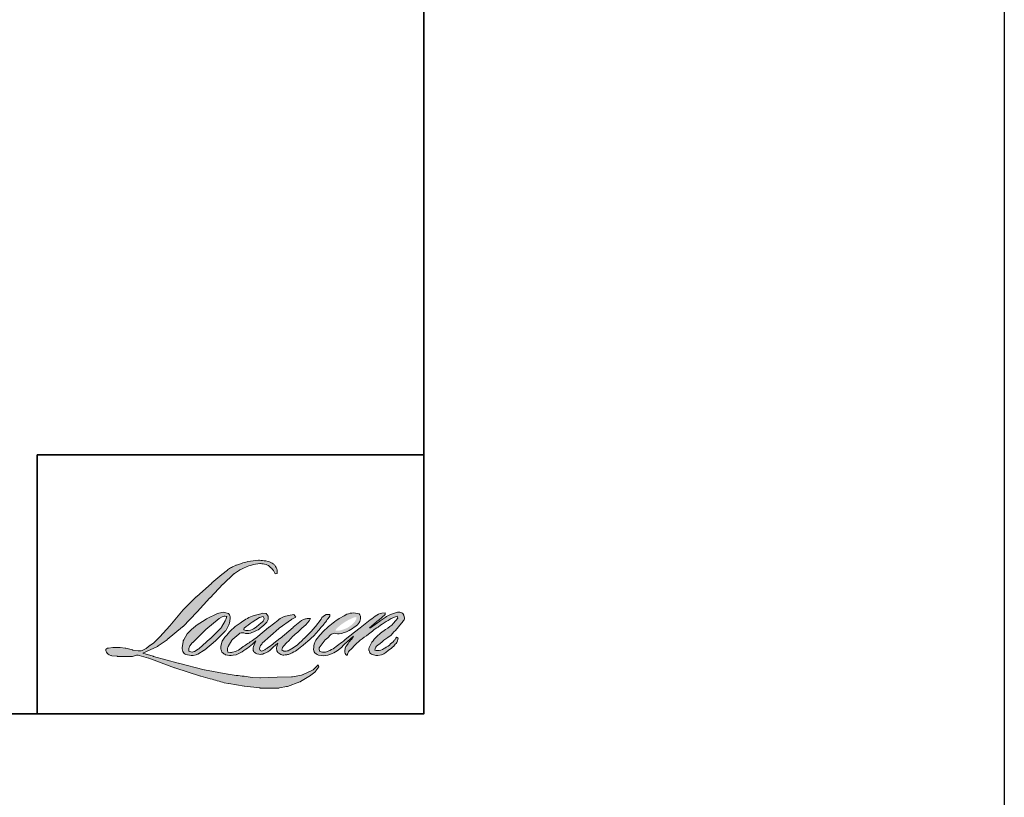
# Model space of a CAD drawing. Extents: x 3539 to 9193, y 3399 to 5942.
# Drawn here: x 8962 to 9193, y 4871 to 5054 of the extents above; entities that cross this region are included whole.
import ezdxf

# ---------------------------------------------------------------- set-up
doc = ezdxf.new("R2010")
doc.units = 0
doc.header["$LTSCALE"] = 250
doc.header["$MEASUREMENT"] = 0
for name, color, linetype, lineweight in [('1', 1, 'CONTINUOUS', 13), ('2', 2, 'CONTINUOUS', 25), ('8', 7, 'CONTINUOUS', 35)]:
    doc.layers.add(name, color=color, linetype=linetype, lineweight=lineweight)

msp = doc.modelspace()

# ---------------------------------------------------------------- hatches: boundary and pattern name
at = {"layer": '1'}
h = msp.add_hatch(color=256, dxfattribs=at)
edge = h.paths.add_edge_path()
edge.add_line((9017.64789, 4914.02739), (9016.90954, 4913.73674))
edge.add_arc((9020.6952, 4903.74126), 10.68836, 110.7435338, 128.3189355)
edge.add_line((9014.06801, 4912.12704), (9013.17304, 4911.50104))
edge.add_arc((9022.80415, 4899.24905), 15.58427, 128.1703641, 137.4904389)
edge.add_line((9011.31598, 4909.77955), (9010.86849, 4909.26534))
edge.add_arc((9013.53352, 4906.35072), 3.94935, 132.4387618, 165.788756)
edge.add_line((9009.70503, 4907.32028), (9009.5762, 4906.64965))
edge.add_arc((9010.77267, 4906.28523), 1.25073, 163.0601786, 199.6678198)
edge.add_line((9009.59491, 4905.86427), (9009.68785, 4905.60424))
edge.add_arc((9010.86561, 4906.02519), 1.25073, 199.6678198, 251.5782653)
edge.add_line((9010.47037, 4904.83855), (9010.64475, 4904.68214))
edge.add_arc((9011.78314, 4908.61816), 4.09733, 253.8689094, 279.5238835)
edge.add_line((9012.46108, 4904.5773), (9013.17083, 4904.69015))
edge.add_arc((9009.16061, 4913.86929), 10.0169, 293.5997591, 305.2415336)
edge.add_line((9014.94061, 4905.68821), (9015.40027, 4906.00157))
edge.add_arc((9006.32335, 4919.29291), 16.09503, 304.3299547, 311.3388279)
edge.add_line((9016.95429, 4907.20849), (9017.76045, 4908.0009))
edge.add_line((9017.76045, 4908.0009), (9017.19854, 4906.66739))
edge.add_arc((9018.35113, 4906.18172), 1.25073, 157.1505902, 188.7527881)
edge.add_line((9017.11496, 4905.99139), (9017.16592, 4905.68064))
edge.add_arc((9018.41948, 4906.22239), 1.36561, 203.3724849, 236.2820189)
edge.add_line((9017.66142, 4905.0865), (9017.97854, 4904.89836))
edge.add_line((9017.97854, 4904.89836), (9018.48394, 4904.81914))
edge.add_arc((9018.79833, 4907.07878), 2.2814, 262.0791646, 292.2783775)
edge.add_line((9019.66323, 4904.96768), (9020.08936, 4905.16572))
edge.add_arc((9017.33984, 4910.75086), 6.22524, 296.2106379, 316.3390975)
edge.add_line((9021.84342, 4906.45303), (9022.91817, 4907.38944))
edge.add_line((9022.91817, 4907.38944), (9022.66997, 4906.64542))
edge.add_arc((9023.85643, 4906.24963), 1.25073, 161.5517408, 190.3127161)
edge.add_line((9022.6259, 4906.02572), (9022.6555, 4905.86307))
edge.add_arc((9023.88603, 4906.08697), 1.25073, 190.3127161, 233.1512483)
edge.add_line((9023.13596, 4905.08611), (9023.35566, 4904.92146))
edge.add_arc((9024.47532, 4906.71268), 2.11237, 237.9910566, 266.773693)
edge.add_line((9024.35644, 4904.60366), (9024.65549, 4904.65346))
edge.add_arc((9023.96416, 4911.11146), 6.4949, 276.1102024, 282.8001709)
edge.add_line((9025.40312, 4904.77797), (9025.95138, 4904.97718))
edge.add_arc((9021.55271, 4914.14372), 10.16728, 295.6345938, 305.0851937)
edge.add_line((9027.3968, 4905.82385), (9028.51824, 4906.69541))
edge.add_arc((9012.76487, 4926.96844), 25.6742, 307.8493565, 313.8825132)
edge.add_line((9030.56176, 4908.46344), (9031.50876, 4909.335))
edge.add_arc((9012.42833, 4927.45195), 26.31134, 316.4837322, 319.9033936)
edge.add_line((9032.55544, 4910.50539), (9033.08734, 4911.19205))
edge.add_arc((9024.19213, 4919.98419), 12.50705, 315.3338984, 327.3034573)
edge.add_line((9034.71736, 4913.22801), (9035.15682, 4913.76611))
edge.add_line((9035.15682, 4913.76611), (9035.15682, 4914.11551))
edge.add_line((9035.15682, 4914.11551), (9034.293, 4914.11551))
edge.add_arc((9034.96411, 4912.07245), 2.15046, 108.1846443, 152.3458895)
edge.add_line((9033.05931, 4913.07055), (9033.05876, 4913.06729))
edge.add_line((9033.05876, 4913.06729), (9031.77079, 4911.35132))
edge.add_arc((9030.77048, 4912.10213), 1.25073, 319.5521301, 323.1089297, ccw=False)
edge.add_line((9031.72229, 4911.29071), (9030.76113, 4910.18166))
edge.add_arc((12233.81295, 1702.54515), 4533.04235, 134.9590241, 134.99687402)
edge.add_line((9028.64285, 4908.06501), (9027.84537, 4907.31795))
edge.add_arc((9015.76028, 4922.3702), 19.30336, 303.8926064, 308.7601764, ccw=False)
edge.add_line((9026.52456, 4906.34678), (9025.55795, 4905.75087))
edge.add_arc((9024.94287, 4906.83991), 1.25073, 279.4551565, 299.4569788, ccw=False)
edge.add_line((9025.14834, 4905.60617), (9024.86738, 4905.55938))
edge.add_arc((9024.66191, 4906.79312), 1.25073, 231.3616402, 279.4551565, ccw=False)
edge.add_line((9023.88095, 4905.81617), (9024.04584, 4906.43301))
edge.add_line((9024.04584, 4906.43301), (9024.22412, 4906.73841))
edge.add_arc((9019.96129, 4911.69218), 6.53541, 310.7126677, 319.2431646)
edge.add_line((9024.91178, 4907.42554), (9025.54851, 4908.08722))
edge.add_arc((9041.1783, 4893.74066), 21.2159, 128.6864514, 137.4512054, ccw=False)
edge.add_line((9027.91713, 4910.30132), (9028.55386, 4910.93756))
edge.add_arc((9023.94879, 4917.30237), 7.85604, 305.8864977, 323.829017)
edge.add_line((9030.29065, 4912.66575), (9030.61103, 4913.242))
edge.add_line((9030.61103, 4913.242), (9030.16288, 4913.242))
edge.add_arc((9030.25492, 4910.57947), 2.66412, 91.9798855, 108.8462449)
edge.add_line((9029.39433, 4913.10076), (9028.9416, 4912.96021))
edge.add_arc((9032.83056, 4905.46789), 8.4415, 117.4320157, 131.1083323)
edge.add_line((9027.2804, 4911.82829), (9026.5189, 4911.15879))
edge.add_arc((9027.29986, 4910.18184), 1.25073, 128.638279, 130.579503)
edge.add_line((9026.48625, 4911.13177), (9023.45878, 4908.53879))
edge.add_arc((9022.64517, 4909.48873), 1.25073, 308.638279, 310.579503, ccw=False)
edge.add_line((9023.42613, 4908.51178), (9022.02179, 4907.41355))
edge.add_arc((8972.51527, 4970.04935), 79.8382, 307.3140579, 308.3223848, ccw=False)
edge.add_line((9020.91188, 4906.55205), (9020.5353, 4906.30449))
edge.add_arc((9029.92645, 4890.22686), 18.61945, 120.2897391, 122.7946382)
edge.add_line((9019.84161, 4905.87869), (9019.47494, 4905.68064))
edge.add_arc((9019.11323, 4906.30107), 0.71817, 239.7576807, 300.2423193, ccw=False)
edge.add_line((9018.75151, 4905.68064), (9018.62093, 4906.10217))
edge.add_line((9018.62093, 4906.10217), (9018.74828, 4906.68751))
edge.add_arc((9023.69176, 4903.5131), 5.87494, 138.7107403, 147.2938136, ccw=False)
edge.add_line((9019.2774, 4907.38974), (9023.12901, 4910.83748))
edge.add_arc((9023.9632, 4909.90557), 1.25073, 125.5168177, 131.8331215, ccw=False)
edge.add_line((9023.2366, 4910.92359), (9026.16024, 4913.0103))
edge.add_arc((9026.88684, 4911.99228), 1.25073, 116.5473942, 125.5168177, ccw=False)
edge.add_line((9026.32784, 4913.11114), (9027.11428, 4913.50405))
edge.add_line((9027.11428, 4913.50405), (9026.67718, 4914.11551))
edge.add_line((9026.67718, 4914.11551), (9025.42116, 4913.94059))
edge.add_arc((9026.27976, 4908.79062), 5.22105, 99.4651799, 130.344659)
edge.add_line((9022.89973, 4912.76992), (9020.87225, 4911.18076))
edge.add_arc((9021.57211, 4910.14416), 1.25073, 124.0254795, 129.7838645)
edge.add_line((9020.77178, 4911.10531), (9018.22503, 4908.98466))
edge.add_arc((9017.4247, 4909.9458), 1.25073, 306.5077489, 309.7838645, ccw=False)
edge.add_line((9018.1688, 4908.94049), (9017.01077, 4908.0667))
edge.add_arc((9037.72921, 4873.88657), 39.96918, 121.2223369, 125.0085167)
edge.add_line((9014.79897, 4906.62399), (9014.33817, 4906.28634))
edge.add_arc((9011.724, 4909.07939), 3.82558, 288.7832514, 313.1052747, ccw=False)
edge.add_line((9012.95579, 4905.45755), (9012.32063, 4905.3133))
edge.add_arc((9011.81299, 4906.45638), 1.25073, 270, 293.9461004, ccw=False)
edge.add_line((9011.81299, 4905.20565), (9011.20478, 4905.30407))
edge.add_line((9011.20478, 4905.30407), (9011.10576, 4905.79484))
edge.add_arc((9012.33945, 4906.00062), 1.25073, 148.6516844, 189.4694662, ccw=False)
edge.add_line((9011.2713, 4906.6513), (9012.15196, 4908.09698))
edge.add_arc((9013.22011, 4907.4463), 1.25073, 130.9872746, 148.6516844, ccw=False)
edge.add_line((9012.39976, 4908.39042), (9013.74718, 4909.56119))
edge.add_arc((9014.56753, 4908.61707), 1.25073, 73.6224039, 130.9872746, ccw=False)
edge.add_line((9014.92019, 4909.81705), (9015.31472, 4909.7011))
edge.add_arc((9015.74559, 4912.47022), 2.80244, 261.1557017, 293.0405422)
edge.add_line((9016.84242, 4909.89134), (9017.28991, 4910.07019))
edge.add_arc((9013.82763, 4917.88507), 8.5475, 293.8951005, 303.8407504)
edge.add_line((9018.58761, 4910.78562), (9019.35497, 4911.40272))
edge.add_arc((9018.71184, 4912.47543), 1.25073, 300.9443034, 317.2685917)
edge.add_line((9019.63056, 4911.62673), (9020.33262, 4912.38671))
edge.add_arc((9019.4139, 4913.23541), 1.25073, 317.2685917, 346.99569)
edge.add_line((9020.63255, 4912.95396), (9020.66402, 4913.09023))
edge.add_arc((9019.46252, 4913.37212), 1.23413, 346.7961712, 413.387271)
edge.add_line((9020.19856, 4914.36274), (9019.43783, 4914.42981))
edge.add_line((9019.43783, 4914.42981), (9018.92323, 4914.31803))
edge.add_line((9018.92323, 4914.31803), (9017.64789, 4914.02739))
edge = h.paths.add_edge_path()
edge.add_line((9022.30624, 4923.72419), (9022.73616, 4923.78013))
edge.add_line((9022.73616, 4923.78013), (9022.74333, 4924.51611))
edge.add_arc((9020.27567, 4924.12936), 2.49779, 8.9075061, 24.4317092)
edge.add_line((9022.54979, 4925.16246), (9022.3921, 4925.42747))
edge.add_arc((9018.27481, 4922.43643), 5.08905, 35.9968131, 43.3346657)
edge.add_line((9021.97636, 4925.92884), (9021.83301, 4926.03627))
edge.add_arc((9019.65499, 4922.88712), 3.82896, 55.331467, 74.2702374)
edge.add_line((9020.69302, 4926.57269), (9020.07125, 4926.71537))
edge.add_arc((9015.76918, 4890.80739), 36.16478, 83.1680626, 85.4587264)
edge.add_line((9018.6326, 4926.85863), (9018.40506, 4926.85863))
edge.add_arc((9018.54646, 4915.03328), 11.8262, 90.6850601, 102.9608398)
edge.add_line((9015.89402, 4926.55819), (9015.74775, 4926.51759))
edge.add_arc((9020.76307, 4905.11085), 21.9864, 103.1858342, 106.8998581)
edge.add_line((9014.37163, 4926.14775), (9013.19294, 4925.75516))
edge.add_arc((9013.58818, 4924.56852), 1.25073, 108.4217071, 114.758347)
edge.add_line((9013.06438, 4925.70429), (9012.4946, 4925.4363))
edge.add_arc((9016.3706, 4917.67325), 8.67689, 116.5323638, 123.2614939)
edge.add_line((9011.61166, 4924.92865), (9011.14943, 4924.62066))
edge.add_arc((9011.8663, 4923.59576), 1.25073, 124.9713296, 128.6383073)
edge.add_line((9011.08534, 4924.57271), (9009.82039, 4923.56153))
edge.add_arc((9010.60135, 4922.58457), 1.25073, 128.6383073, 130.4042997)
edge.add_line((9009.79065, 4923.53699), (9007.45294, 4921.54714))
edge.add_arc((9008.26363, 4920.59472), 1.25073, 130.4042997, 131.3566275)
edge.add_line((9007.43722, 4921.53353), (9003.80311, 4918.33452))
edge.add_arc((9004.62952, 4917.3957), 1.25073, 131.3566275, 134.9779493)
edge.add_line((9003.74546, 4918.28044), (9000.75289, 4915.29018))
edge.add_arc((9001.63695, 4914.40544), 1.25073, 134.9779493, 140.0418956)
edge.add_line((9000.67825, 4915.20869), (8997.58106, 4911.51213))
edge.add_arc((8996.62236, 4912.31538), 1.25073, 317.9908481, 320.0418956, ccw=False)
edge.add_line((8997.5517, 4911.47833), (8995.22839, 4908.89886))
edge.add_arc((8994.29905, 4909.73591), 1.25073, 314.9779415, 317.9908481, ccw=False)
edge.add_line((8995.18311, 4908.85117), (8993.97255, 4907.64154))
edge.add_arc((8993.08849, 4908.52628), 1.25073, 304.9712703, 314.9779415, ccw=False)
edge.add_line((8993.80536, 4907.50138), (8993.04394, 4906.9688))
edge.add_arc((8993.76082, 4905.9439), 1.25073, 124.9712703, 127.547294)
edge.add_line((8992.9986, 4906.93554), (8992.01451, 4906.17913))
edge.add_arc((8991.25229, 4907.17077), 1.25073, 292.6041867, 307.547294, ccw=False)
edge.add_line((8991.73303, 4906.01612), (8991.0662, 4905.73848))
edge.add_arc((8990.58546, 4906.89314), 1.25073, 270, 292.6041867, ccw=False)
edge.add_line((8990.58546, 4905.64241), (8990.30645, 4905.64241))
edge.add_arc((8990.30645, 4906.89314), 1.25073, 262.4111372, 270, ccw=False)
edge.add_line((8990.14127, 4905.65336), (8988.98193, 4905.80782))
edge.add_arc((8989.14711, 4907.0476), 1.25073, 255.974127, 262.4111372, ccw=False)
edge.add_line((8988.84398, 4905.83415), (8987.23207, 4906.23682))
edge.add_arc((8986.92894, 4905.02338), 1.25073, 75.974127, 82.4111372)
edge.add_line((8987.09412, 4906.26316), (8985.93478, 4906.41762))
edge.add_arc((8985.7696, 4905.17784), 1.25073, 82.4111372, 90)
edge.add_line((8985.7696, 4906.42857), (8984.36196, 4906.42857))
edge.add_arc((8984.36196, 4905.17784), 1.25073, 90, 97.5888518)
edge.add_line((8984.19679, 4906.41762), (8983.22397, 4906.28801))
edge.add_arc((8983.38915, 4905.04823), 1.25073, 97.5888518, 120.9444138)
edge.add_line((8982.74601, 4906.12094), (8982.53063, 4905.99181))
edge.add_line((8982.53063, 4905.99181), (8982.58784, 4905.64882))
edge.add_arc((8983.82153, 4905.85459), 1.25073, 189.4694662, 248.9772521)
edge.add_line((8983.37285, 4904.68711), (8983.69528, 4904.56319))
edge.add_arc((8984.14396, 4905.73067), 1.25073, 248.9772521, 263.2952829)
edge.add_line((8983.99794, 4904.48849), (8985.25527, 4904.34068))
edge.add_arc((8985.4013, 4905.58286), 1.25073, 263.2952829, 270)
edge.add_line((8985.4013, 4904.33213), (8988.84635, 4904.33213))
edge.add_arc((8988.84635, 4905.58286), 1.25073, 270, 291.7861635)
edge.add_line((8989.31056, 4904.42146), (8989.52414, 4904.50683))
edge.add_line((8989.52414, 4904.50683), (8989.52415, 4904.50683))
edge.add_line((8989.52415, 4904.50683), (8989.55596, 4904.51955))
edge.add_arc((8990.02017, 4903.35815), 1.25073, 73.3129013, 111.7863764, ccw=False)
edge.add_line((8990.37931, 4904.55621), (8992.54537, 4903.9069))
edge.add_arc((8992.18623, 4902.70883), 1.25073, 69.6379539, 73.3129013, ccw=False)
edge.add_line((8992.62142, 4903.88141), (8998.67317, 4901.63535))
edge.add_arc((8999.10836, 4902.80793), 1.25073, 249.6379539, 252.5654274)
edge.add_line((8998.73362, 4901.61466), (9004.80834, 4899.70693))
edge.add_arc((9005.18308, 4900.9002), 1.25073, 252.5654274, 253.9209236)
edge.add_line((9004.83667, 4899.6984), (9007.08216, 4899.09009))
edge.add_arc((8861.72669, 4379.05015), 539.97199, 74.022131, 74.3838818, ccw=False)
edge.add_line((9010.36264, 4898.16199), (9011.349, 4897.96195))
edge.add_arc((9011.61449, 4899.18418), 1.25073, 257.7443678, 260.5448446)
edge.add_line((9011.40903, 4897.95044), (9015.02002, 4897.34907))
edge.add_arc((9015.22548, 4898.58281), 1.25073, 260.5448446, 263.372543)
edge.add_line((9015.08113, 4897.34044), (9018.73755, 4896.9156))
edge.add_arc((9018.8819, 4898.15798), 1.25073, 263.372543, 270)
edge.add_line((9018.8819, 4896.90724), (9023.06773, 4896.90724))
edge.add_arc((9023.06773, 4898.15798), 1.25073, 270, 280.2970777)
edge.add_line((9023.2913, 4896.92739), (9024.99528, 4897.23696))
edge.add_arc((9024.77171, 4898.46755), 1.25073, 280.2970777, 290.3620369)
edge.add_line((9025.2069, 4897.29497), (9028.05161, 4898.35077))
edge.add_arc((9027.61642, 4899.52335), 1.25073, 290.3620369, 301.2441606)
edge.add_line((9028.26516, 4898.45401), (9030.55216, 4899.84148))
edge.add_arc((9029.90342, 4900.91081), 1.25073, 301.2441606, 307.5472587)
edge.add_line((9030.66564, 4899.91917), (9031.59275, 4900.63178))
edge.add_arc((9030.83054, 4901.62343), 1.25073, 307.5472587, 325.2842118)
edge.add_line((9031.85862, 4900.91113), (9032.53425, 4901.88629))
edge.add_line((9032.53425, 4901.88629), (9032.35941, 4902.32304))
edge.add_line((9032.35941, 4902.32304), (9031.3788, 4901.34318))
edge.add_arc((9030.49473, 4902.22792), 1.25073, 294.999986, 314.9779401, ccw=False)
edge.add_line((9031.02332, 4901.09437), (9028.74477, 4900.03187))
edge.add_arc((9028.21619, 4901.16542), 1.25073, 280.4835585, 294.999986, ccw=False)
edge.add_line((9028.44376, 4899.93556), (9026.33745, 4899.54581))
edge.add_arc((9026.10987, 4900.77566), 1.25073, 271.4310031, 280.4835585, ccw=False)
edge.add_line((9026.14111, 4899.52532), (9022.75547, 4899.44074))
edge.add_arc((9022.7867, 4898.1904), 1.25073, 91.4310031, 92.5428459)
edge.add_line((9022.73121, 4899.4399), (9018.8907, 4899.26934))
edge.add_arc((9018.83521, 4900.51885), 1.25073, 265.1046528, 272.5428459, ccw=False)
edge.add_line((9018.72848, 4899.27267), (9016.92358, 4899.39616))
edge.add_arc((9004.34161, 4816.73924), 83.60904, 81.3449192, 83.9327696)
edge.add_line((9013.1787, 4899.87996), (9011.23774, 4900.13472))
edge.add_arc((9011.40448, 4901.37429), 1.25073, 259.223803, 262.3390409, ccw=False)
edge.add_line((9011.17062, 4900.14561), (9005.73562, 4901.18005))
edge.add_arc((9005.96947, 4902.40873), 1.25073, 255.5898674, 259.223803, ccw=False)
edge.add_line((9005.65822, 4901.19735), (8999.58384, 4902.75813))
edge.add_arc((8999.8951, 4903.96951), 1.25073, 254.9732321, 255.5898674, ccw=False)
edge.add_line((8999.57082, 4902.76155), (8993.74956, 4904.32426))
edge.add_arc((8994.07383, 4905.53223), 1.25073, 252.193969, 254.9732321, ccw=False)
edge.add_line((8993.69137, 4904.34141), (8991.27252, 4905.1183))
edge.add_line((8991.27252, 4905.1183), (8994.6542, 4906.63888))
edge.add_arc((8994.14127, 4907.7796), 1.25073, 294.2112382, 305.7329619)
edge.add_line((8994.87171, 4906.76432), (8996.91885, 4908.23712))
edge.add_arc((8996.18841, 4909.2524), 1.25073, 305.7329619, 309.7838805)
edge.add_line((8996.98874, 4908.29126), (9000.5765, 4911.27875))
edge.add_arc((8999.77616, 4912.23989), 1.25073, 309.7838805, 315.7220069)
edge.add_line((9000.67164, 4911.36671), (9003.936, 4914.7144))
edge.add_arc((9003.04053, 4915.58759), 1.25073, 315.7220069, 317.331313)
edge.add_line((9003.96017, 4914.73989), (9007.00229, 4918.04022))
edge.add_arc((9007.92193, 4917.19253), 1.25073, 136.5691217, 137.331313, ccw=False)
edge.add_line((9007.01365, 4918.05238), (9010.04082, 4921.25007))
edge.add_arc((9010.94911, 4920.39022), 1.25073, 133.0030403, 136.5691217, ccw=False)
edge.add_line((9010.09606, 4921.3049), (9012.61549, 4923.65456))
edge.add_arc((9013.46854, 4922.73988), 1.25073, 123.6697313, 133.0030403, ccw=False)
edge.add_line((9012.77513, 4923.7808), (9013.93666, 4924.55456))
edge.add_arc((9014.63007, 4923.51364), 1.25073, 116.5474195, 123.6697313, ccw=False)
edge.add_line((9014.07107, 4924.6325), (9015.05701, 4925.12093))
edge.add_arc((9020.66642, 4912.90313), 13.44396, 108.3297761, 114.6607198, ccw=False)
edge.add_line((9016.43849, 4925.66498), (9016.70666, 4925.74618))
edge.add_arc((9018.87553, 4919.05855), 7.03053, 91.3175923, 107.9684245, ccw=False)
edge.add_line((9018.71386, 4926.08722), (9018.85201, 4926.08722))
edge.add_arc((9018.73077, 4920.84348), 5.24514, 74.2759067, 88.6754571, ccw=False)
edge.add_line((9020.15223, 4925.89234), (9020.52647, 4925.73762))
edge.add_arc((9019.12145, 4923.20082), 2.8999, 43.5352061, 61.0199571, ccw=False)
edge.add_line((9021.22374, 4925.19828), (9021.49612, 4924.92611))
edge.add_arc((8982.5469, 4894.28878), 49.55489, 37.4859321, 38.1884788, ccw=False)
edge.add_line((9021.86885, 4924.44623), (9022.30624, 4923.72419))
edge = h.paths.add_edge_path(flags=17)
edge.add_line((9008.75631, 4914.37757), (9006.19402, 4913.09741))
edge.add_arc((9006.75302, 4911.97855), 1.25073, 116.5474279, 122.7151473)
edge.add_line((9006.07704, 4913.03088), (9003.75101, 4911.53672))
edge.add_arc((9004.42698, 4910.48439), 1.25073, 122.7151473, 129.7838844)
edge.add_line((9003.62664, 4911.44553), (9002.68058, 4910.65775))
edge.add_arc((9003.48091, 4909.69661), 1.25073, 129.7838844, 134.9779237)
edge.add_line((9002.59685, 4910.58135), (9001.87173, 4909.85679))
edge.add_arc((9002.75579, 4908.97204), 1.25073, 134.9779237, 149.0168005)
edge.add_line((9001.68351, 4909.6159), (9000.84152, 4908.21366))
edge.add_arc((9001.9138, 4907.5698), 1.25073, 149.0168005, 171.4627371)
edge.add_line((9000.67692, 4907.75548), (9000.47974, 4906.44192))
edge.add_arc((9001.71661, 4906.25625), 1.25073, 171.4627371, 188.7527797)
edge.add_line((9000.48045, 4906.06592), (9000.5279, 4905.75769))
edge.add_arc((9001.76407, 4905.94802), 1.25073, 188.7527797, 243.4525845)
edge.add_line((9001.20507, 4904.82916), (9001.3257, 4904.76889))
edge.add_line((9001.3257, 4904.76889), (9002.56139, 4904.55099))
edge.add_arc((9002.77858, 4905.78272), 1.25073, 259.9995629, 282.9849739)
edge.add_line((9003.05962, 4904.56397), (9003.75568, 4904.72448))
edge.add_arc((9003.47464, 4905.94323), 1.25073, 282.9849739, 300.9443034)
edge.add_line((9004.11778, 4904.87052), (9005.61373, 4905.7674))
edge.add_arc((9004.9706, 4906.84011), 1.25073, 300.9443034, 309.7838852)
edge.add_line((9005.77093, 4905.87897), (9008.27562, 4907.9646))
edge.add_arc((9007.47528, 4908.92574), 1.25073, 309.7838852, 314.9779355)
edge.add_line((9008.35934, 4908.041), (9010.55558, 4910.23555))
edge.add_arc((9009.67152, 4911.12029), 1.25073, 314.9779355, 330.9266879)
edge.add_line((9010.76466, 4910.51253), (9011.44361, 4911.7337))
edge.add_arc((9010.35047, 4912.34146), 1.25073, 330.9266879, 351.4627371)
edge.add_line((9011.58735, 4912.15579), (9011.74735, 4913.22168))
edge.add_arc((9010.51048, 4913.40736), 1.25073, 351.4627371, 392.0252222)
edge.add_line((9011.57087, 4914.07061), (9011.37887, 4914.37757))
edge.add_line((9011.37887, 4914.37757), (9010.38962, 4914.64117))
edge.add_arc((9010.06759, 4913.4326), 1.25073, 75.0795687, 104.9204313)
edge.add_line((9009.74555, 4914.64117), (9008.75631, 4914.37757))
edge = h.paths.add_edge_path(flags=16)
edge.add_line((9009.1934, 4913.242), (9006.00952, 4910.66246))
edge.add_arc((9006.79687, 4909.69065), 1.25073, 129.0139113, 134.9779868)
edge.add_line((9005.91281, 4910.5754), (9004.21052, 4908.87442))
edge.add_line((9004.21052, 4908.87442), (9004.21052, 4908.87441))
edge.add_line((9004.21052, 4908.87441), (9002.9567, 4907.62156))
edge.add_arc((9003.84076, 4906.73682), 1.25073, 134.9778998, 142.4101075)
edge.add_line((9002.84968, 4907.49977), (9002.28471, 4906.76586))
edge.add_arc((9003.27578, 4906.00291), 1.25073, 142.4101075, 180)
edge.add_line((9002.02505, 4906.00291), (9002.02505, 4905.55505))
edge.add_line((9002.02505, 4905.55505), (9002.24213, 4905.45865))
edge.add_arc((9002.74977, 4906.60173), 1.25073, 246.0538996, 299.0358567)
edge.add_line((9003.35682, 4905.50819), (9004.26145, 4906.01038))
edge.add_arc((9003.6544, 4907.10391), 1.25073, 299.0358567, 311.9652982)
edge.add_line((9004.49074, 4906.17393), (9006.98347, 4908.41567))
edge.add_arc((9006.14713, 4909.34565), 1.25073, 311.9652982, 314.9779415)
edge.add_line((9007.03119, 4908.46091), (9009.52156, 4910.94935))
edge.add_arc((9008.6375, 4911.8341), 1.25073, 314.9779415, 329.0167701)
edge.add_line((9009.70977, 4911.19023), (9010.59892, 4912.671))
edge.add_arc((9009.52664, 4913.31486), 1.25073, 329.0167701, 343.2885565)
edge.add_line((9010.72455, 4912.95521), (9010.94178, 4913.67876))
edge.add_line((9010.94178, 4913.67876), (9010.8184, 4913.71398))
edge.add_arc((9010.47504, 4912.5113), 1.25073, 74.066273, 118.2823527)
edge.add_line((9009.88242, 4913.61272), (9009.1934, 4913.242))
edge = h.paths.add_edge_path(flags=16)
edge.add_line((9018.63464, 4913.4167), (9016.91325, 4912.34124))
edge.add_arc((9024.11686, 4900.72258), 13.6706, 121.7990491, 131.7166712)
edge.add_line((9015.01979, 4910.92693), (9014.94481, 4910.7677))
edge.add_line((9014.94481, 4910.7677), (9014.92791, 4910.5901))
edge.add_arc((9015.83721, 4912.35341), 1.98395, 242.7209357, 274.0086422)
edge.add_line((9015.9759, 4910.37431), (9016.51956, 4910.48671))
edge.add_arc((9014.76169, 4915.2605), 5.08716, 290.2154303, 308.0545678)
edge.add_line((9017.89747, 4911.25475), (9019.0223, 4912.19138))
edge.add_arc((9018.20904, 4913.55086), 1.58416, 300.8884363, 347.4147485)
edge.add_line((9019.75514, 4913.20568), (9019.4439, 4913.69292))
edge.add_line((9019.4439, 4913.69292), (9018.63464, 4913.4167))
edge = h.paths.add_edge_path(flags=16)
edge.add_line((9040.66421, 4913.4167), (9039.57059, 4912.90393))
edge.add_arc((9044.9364, 4902.3989), 11.79608, 117.0572982, 135.0413726)
edge.add_line((9036.58929, 4910.73396), (9036.46977, 4910.38032))
edge.add_line((9036.46977, 4910.38032), (9036.82054, 4910.33826))
edge.add_arc((9036.74869, 4914.42076), 4.08314, 271.0082815, 287.2137127)
edge.add_line((9037.95704, 4910.52052), (9038.61649, 4910.75886))
edge.add_arc((9037.08195, 4915.12559), 4.62852, 289.3623289, 309.847243)
edge.add_line((9040.04763, 4911.57202), (9040.58081, 4912.03468))
edge.add_arc((9038.50125, 4914.29519), 3.07156, 312.6125418, 338.1426402)
edge.add_line((9041.352, 4913.15166), (9041.30752, 4913.5612))
edge.add_line((9041.30752, 4913.5612), (9040.66421, 4913.4167))
edge = h.paths.add_edge_path()
edge.add_line((9038.49947, 4913.86424), (9037.35336, 4913.22801))
edge.add_arc((9051.47129, 4891.89927), 25.57794, 123.5013895, 131.6421404)
edge.add_line((9034.47536, 4911.01391), (9033.76223, 4910.42857))
edge.add_arc((9013.06054, 4927.04602), 26.54618, 316.8819455, 321.2456491, ccw=False)
edge.add_line((9032.43784, 4908.90161), (9031.87466, 4908.17034))
edge.add_arc((9032.87497, 4907.41953), 1.25073, 143.1089297, 162.3371232)
edge.add_line((9031.6832, 4907.79903), (9031.41908, 4907.17104))
edge.add_arc((9038.58085, 4906.04396), 7.24991, 171.0563776, 183.2239334)
edge.add_line((9031.34241, 4905.63623), (9031.45333, 4905.39872))
edge.add_arc((9032.74999, 4906.1046), 1.47634, 208.5634003, 259.8091131)
edge.add_line((9032.48878, 4904.65155), (9033.15097, 4904.5243))
edge.add_arc((9033.74967, 4908.07432), 3.60014, 260.4273409, 292.9045332)
edge.add_line((9035.15084, 4904.75803), (9035.70156, 4905.00261))
edge.add_arc((9031.29848, 4914.3845), 10.36374, 295.141454, 304.6476951)
edge.add_line((9037.19056, 4905.85863), (9037.84328, 4906.42932))
edge.add_arc((9041.70239, 4903.11998), 5.08375, 128.8073661, 139.3856488, ccw=False)
edge.add_line((9038.51639, 4907.08153), (9040.66421, 4909.04912))
edge.add_line((9040.66421, 4909.04912), (9040.177, 4908.31469))
edge.add_arc((9043.52339, 4905.03885), 4.6829, 135.610304, 150.1134773)
edge.add_line((9039.46326, 4907.37226), (9039.05149, 4906.82618))
edge.add_arc((9039.93556, 4905.94144), 1.25073, 134.9779658, 173.6549707)
edge.add_line((9038.69248, 4906.07967), (9038.6473, 4905.67331))
edge.add_arc((9039.89037, 4905.53508), 1.25073, 173.6549707, 234.4831002)
edge.add_line((9039.16377, 4904.51706), (9039.17809, 4904.50683))
edge.add_line((9039.17809, 4904.50683), (9039.34964, 4905.07823))
edge.add_arc((9040.54755, 4904.71858), 1.25073, 134.9779382, 163.2885766, ccw=False)
edge.add_line((9039.66348, 4905.60332), (9040.14377, 4906.04477))
edge.add_line((9040.14377, 4906.04477), (9041.07863, 4907.04563))
edge.add_line((9041.07863, 4907.04563), (9042.21628, 4908.1364))
edge.add_arc((8985.82167, 4992.1589), 101.19354, 303.8689005, 305.2444955)
edge.add_line((9044.2171, 4909.51444), (9045.15196, 4910.28177))
edge.add_arc((9051.39885, 4902.77252), 9.76793, 120.1857906, 129.7568018, ccw=False)
edge.add_line((9046.48748, 4911.21591), (9046.9883, 4911.61626))
edge.add_arc((9064.62821, 4885.90283), 31.18248, 120.451544, 124.4508798, ccw=False)
edge.add_line((9048.82463, 4912.78394), (9049.55917, 4913.21765))
edge.add_line((9049.55917, 4913.21765), (9050.92807, 4913.78481))
edge.add_line((9050.92807, 4913.78481), (9051.09501, 4913.28437))
edge.add_line((9051.09501, 4913.28437), (9050.09297, 4912.08445))
edge.add_arc((9041.67972, 4920.88392), 12.1743, 302.4201182, 313.7145961, ccw=False)
edge.add_line((9048.20664, 4910.60711), (9047.04857, 4909.75037))
edge.add_arc((9046.22266, 4910.68963), 1.25073, 310.9872293, 311.3259115, ccw=False)
edge.add_line((9047.043, 4909.74551), (9046.1911, 4909.02885))
edge.add_arc((9055.54549, 4899.81722), 13.12855, 135.4405604, 143.4850557)
edge.add_line((9044.99405, 4907.62913), (9044.38685, 4906.41738))
edge.add_arc((9045.54434, 4905.9435), 1.25073, 157.7355165, 190.3126049)
edge.add_line((9044.31381, 4905.7196), (9044.31891, 4905.6916))
edge.add_arc((9045.54943, 4905.9155), 1.25073, 190.3126049, 240.2741505)
edge.add_line((9044.92926, 4904.82936), (9045.03515, 4904.76889))
edge.add_line((9045.03515, 4904.76889), (9045.40264, 4904.6723))
edge.add_arc((9046.1536, 4906.5196), 1.99411, 247.8774547, 277.6976946)
edge.add_line((9046.4207, 4904.54346), (9047.22201, 4904.71028))
edge.add_arc((9046.7705, 4906.76227), 2.10108, 282.4095026, 315.0329261)
edge.add_line((9048.25704, 4905.27743), (9048.82463, 4905.71114))
edge.add_arc((2345.21779, 13852.13538), 11179.3046, 306.844430334, 306.852983906)
edge.add_line((9050.16015, 4906.71201), (9050.49403, 4907.21244))
edge.add_arc((9049.89958, 4908.14124), 1.10274, 302.6203514, 353.3291992)
edge.add_line((9050.99485, 4908.01314), (9051.15448, 4908.61236))
edge.add_line((9051.15448, 4908.61236), (9050.8048, 4908.87442))
edge.add_line((9050.8048, 4908.87442), (9050.59724, 4908.57076))
edge.add_arc((9049.61412, 4908.93995), 1.05015, 304.1285309, 339.4172327, ccw=False)
edge.add_line((9050.20331, 4908.07066), (9049.96051, 4907.75638))
edge.add_arc((9029.96095, 4929.11904), 29.26339, 310.1108068, 313.1125006, ccw=False)
edge.add_line((9048.81441, 4906.73841), (9048.38508, 4906.45529))
edge.add_arc((9053.25162, 4896.41935), 11.15362, 115.8692734, 121.0850344)
edge.add_line((9047.4929, 4905.97134), (9047.05955, 4905.76756))
edge.add_arc((9046.3863, 4911.50677), 5.77856, 262.996487, 276.6906591, ccw=False)
edge.add_arc((9047.17927, 4905.68493), 1.50004, 121.4423716, 176.6982169, ccw=False)
edge.add_line((9046.39679, 4906.96472), (9046.9321, 4907.37226))
edge.add_arc((9056.46841, 4896.55961), 14.41717, 122.2864798, 131.4109809, ccw=False)
edge.add_line((9048.76744, 4908.74771), (9049.48119, 4909.33355))
edge.add_arc((9063.96174, 4896.98302), 19.03213, 133.5132477, 139.539, ccw=False)
edge.add_line((9050.8577, 4910.78541), (9051.31653, 4911.32031))
edge.add_arc((8953.22482, 4987.62468), 124.27527, 322.1210786, 322.6990581)
edge.add_line((9052.08126, 4912.31369), (9052.40243, 4912.70942))
edge.add_arc((9051.93282, 4913.26953), 0.73092, 309.9775016, 385.7654903)
edge.add_line((9052.59108, 4913.58725), (9052.51461, 4913.96932))
edge.add_line((9052.51461, 4913.96932), (9052.2201, 4914.36098))
edge.add_arc((9051.33604, 4913.47624), 1.25073, 45.0220132, 90)
edge.add_line((9051.33604, 4914.72698), (9051.19204, 4914.72698))
edge.add_arc((9051.19204, 4913.47624), 1.25073, 90, 109.2762966)
edge.add_line((9050.77915, 4914.65686), (9049.36473, 4914.16219))
edge.add_arc((9051.53501, 4908.73913), 5.84121, 111.8110164, 125.6547754)
edge.add_line((9048.13017, 4913.48537), (9046.90383, 4912.65122))
edge.add_arc((9047.56987, 4911.59257), 1.25073, 122.175872, 125.7329619)
edge.add_line((9046.83943, 4912.60785), (9044.68548, 4911.05821))
edge.add_line((9044.68548, 4911.05821), (9044.42322, 4911.05821))
edge.add_line((9044.42322, 4911.05821), (9046.58513, 4912.7864))
edge.add_arc((9045.80417, 4913.76335), 1.25073, 308.6382968, 311.4017822)
edge.add_line((9046.63132, 4912.82519), (9048.09482, 4914.11551))
edge.add_line((9048.09482, 4914.11551), (9048.09482, 4914.55227))
edge.add_line((9048.09482, 4914.55227), (9047.36544, 4914.47875))
edge.add_arc((9047.94543, 4911.17774), 3.35157, 99.965281, 130.1357983)
edge.add_line((9045.78501, 4913.74008), (9045.37715, 4913.4599))
edge.add_arc((9114.64346, 4821.23052), 115.34331, 126.9073617, 128.8648144)
edge.add_line((9042.26726, 4911.04012), (9040.94256, 4910.02377))
edge.add_arc((9040.12895, 4910.97371), 1.25073, 308.6382972, 310.5794731, ccw=False)
edge.add_line((9040.90991, 4909.99676), (9038.76115, 4908.30442))
edge.add_arc((9025.02981, 4923.99148), 20.84786, 305.8909483, 311.1966106, ccw=False)
edge.add_line((9037.25176, 4907.10191), (9036.57865, 4906.63313))
edge.add_arc((9031.85403, 4912.56396), 7.58265, 295.4296433, 308.5415328, ccw=False)
edge.add_line((9035.11004, 4905.71596), (9034.09018, 4905.34909))
edge.add_arc((9033.62456, 4907.12751), 1.83836, 241.8747721, 284.671723, ccw=False)
edge.add_line((9032.75795, 4905.50623), (9032.64197, 4905.91978))
edge.add_line((9032.64197, 4905.91978), (9032.66237, 4906.32741))
edge.add_arc((9039.5735, 4902.54376), 7.87907, 128.639672, 151.3005439, ccw=False)
edge.add_line((9034.65365, 4908.69801), (9035.31506, 4909.38194))
edge.add_arc((9036.19912, 4908.4972), 1.25073, 90, 134.9779313, ccw=False)
edge.add_line((9036.19912, 4909.74793), (9036.55991, 4909.68731))
edge.add_arc((9037.40583, 4915.36339), 5.73877, 261.5234058, 269.2127995)
edge.add_line((9037.32699, 4909.62516), (9037.94895, 4909.72874))
edge.add_arc((9042.77393, 4897.31627), 13.31728, 106.2483382, 111.2421243, ccw=False)
edge.add_line((9039.04774, 4910.10163), (9039.64896, 4910.41237))
edge.add_arc((9033.95199, 4920.79473), 11.84267, 298.7542907, 307.8866244)
edge.add_line((9041.22459, 4911.44817), (9041.6807, 4911.80034))
edge.add_arc((9038.50754, 4914.41138), 4.10931, 320.5507271, 332.0283772)
edge.add_line((9042.1368, 4912.48397), (9042.26119, 4912.83614))
edge.add_arc((9040.60455, 4913.34686), 1.73358, 342.8662672, 383.6539305)
edge.add_line((9042.19248, 4914.04239), (9041.98873, 4914.29688))
edge.add_line((9041.98873, 4914.29688), (9040.72431, 4914.51706))
edge.add_arc((9040.75542, 4910.28598), 4.23119, 90.4212204, 112.5002014)
edge.add_line((9039.1362, 4914.19509), (9038.49947, 4913.86424))

# ---------------------------------------------------------------- linework, layer by layer
for points in [[(9022.30624, 4923.72419), (9022.73616, 4923.78013), (9022.74333, 4924.51611, 0.067840905), (9022.54979, 4925.16246), (9022.3921, 4925.42747, 0.032028367), (9021.97636, 4925.92884), (9021.83301, 4926.03627, 0.082824589), (9020.69302, 4926.57269), (9020.07125, 4926.71537, 0.009995239), (9018.6326, 4926.85863), (9018.40506, 4926.85863, 0.053614477), (9015.89402, 4926.55819), (9015.74775, 4926.51759, 0.016206905), (9014.37163, 4926.14775), (9013.19294, 4925.75516, 0.027655855), (9013.06438, 4925.70429), (9012.4946, 4925.4363, 0.029369809), (9011.61166, 4924.92865), (9011.14943, 4924.62066, 0.016001574), (9011.08534, 4924.57271), (9009.82039, 4923.56153, 0.007705748), (9009.79065, 4923.53699), (9007.45294, 4921.54714, 0.004155338), (9007.43722, 4921.53353), (9003.80311, 4918.33452, 0.015802313), (9003.74546, 4918.28044), (9000.75289, 4915.29018, 0.02209923), (9000.67825, 4915.20869), (8997.58106, 4911.51213, -0.008949622), (8997.5517, 4911.47833), (8995.22839, 4908.89886, -0.013147043), (8995.18311, 4908.85117), (8993.97255, 4907.64154, -0.043690107), (8993.80536, 4907.50138), (8993.04394, 4906.9688, 0.011240497), (8992.9986, 4906.93554), (8992.01451, 4906.17913, -0.065294159), (8991.73303, 4906.01612), (8991.0662, 4905.73848, -0.098950434), (8990.58546, 4905.64241), (8990.30645, 4905.64241, -0.033124768), (8990.14127, 4905.65336), (8988.98193, 4905.80782, -0.028094143), (8988.84398, 4905.83415), (8987.23207, 4906.23682, 0.028094143), (8987.09412, 4906.26316), (8985.93478, 4906.41762, 0.033124768), (8985.7696, 4906.42857), (8984.36196, 4906.42857, 0.03312472), (8984.19679, 4906.41762), (8983.22397, 4906.28801, 0.102262114), (8982.74601, 4906.12094), (8982.53063, 4905.99181), (8982.58784, 4905.64882, 0.265648627), (8983.37285, 4904.68711), (8983.69528, 4904.56319, 0.062555601), (8983.99794, 4904.48849), (8985.25527, 4904.34068, 0.029263196), (8985.4013, 4904.33213), (8988.84635, 4904.33213, 0.095347444), (8989.31056, 4904.42146), (8989.52414, 4904.50683, 0.000000929), (8989.52415, 4904.50683), (8989.55596, 4904.51955, -0.169467125), (8990.37931, 4904.55621), (8992.54537, 4903.9069, -0.016036357), (8992.62142, 4903.88141), (8998.67317, 4901.63535, 0.012774208), (8998.73362, 4901.61466), (9004.80834, 4899.70693, 0.005914537), (9004.83667, 4899.6984), (9007.08216, 4899.09009, -0.001578437), (9010.36264, 4898.16199), (9011.349, 4897.96195, 0.012219993), (9011.40903, 4897.95044), (9015.02002, 4897.34907, 0.012338788), (9015.08113, 4897.34044), (9018.73755, 4896.9156, 0.0289258), (9018.8819, 4896.90724), (9023.06773, 4896.90724, 0.044959734), (9023.2913, 4896.92739), (9024.99528, 4897.23696, 0.043944925), (9025.2069, 4897.29497), (9028.05161, 4898.35077, 0.047517938), (9028.26516, 4898.45401), (9030.55216, 4899.84148, 0.02750939), (9030.66564, 4899.91917), (9031.59275, 4900.63178, 0.077546943), (9031.85862, 4900.91113), (9032.53425, 4901.88629), (9032.35941, 4902.32304), (9031.3788, 4901.34318, -0.087391735), (9031.02332, 4901.09437), (9028.74477, 4900.03187, -0.063424705), (9028.44376, 4899.93556), (9026.33745, 4899.54581, -0.039519779), (9026.14111, 4899.52532), (9022.75547, 4899.44074, 0.004851367), (9022.73121, 4899.4399), (9018.8907, 4899.26934, -0.032466641), (9018.72848, 4899.27267), (9016.92358, 4899.39616, 0.011292107), (9013.1787, 4899.87996), (9011.23774, 4900.13472, -0.013593626), (9011.17062, 4900.14561), (9005.73562, 4901.18005, -0.015857364), (9005.65822, 4901.19735), (8999.58384, 4902.75813, -0.002690586), (8999.57082, 4902.76155), (8993.74956, 4904.32426, -0.012127418), (8993.69137, 4904.34141), (8991.27252, 4905.1183), (8994.6542, 4906.63888, 0.050315399), (8994.87171, 4906.76432), (8996.91885, 4908.23712, 0.017677307), (8996.98874, 4908.29126), (9000.5765, 4911.27875, 0.025915764), (9000.67164, 4911.36671), (9003.936, 4914.7144, 0.007022038), (9003.96017, 4914.73989), (9007.00229, 4918.04022, -0.003325699), (9007.01365, 4918.05238), (9010.04082, 4921.25007, -0.015561222), (9010.09606, 4921.3049), (9012.61549, 4923.65456, -0.040746771), (9012.77513, 4923.7808), (9013.93666, 4924.55456, -0.031086956), (9014.07107, 4924.6325), (9015.05701, 4925.12093, -0.027630982), (9016.43849, 4925.66498), (9016.70666, 4925.74618, -0.072781063), (9018.71386, 4926.08722), (9018.85201, 4926.08722, -0.062912698), (9020.15223, 4925.89234), (9020.52647, 4925.73762, -0.07643998), (9021.22374, 4925.19828), (9021.49612, 4924.92611, -0.003065448), (9021.86885, 4924.44623), (9022.30624, 4923.72419)], [(9008.75631, 4914.37757), (9006.19402, 4913.09741, 0.026918251), (9006.07704, 4913.03088), (9003.75101, 4911.53672, 0.030852968), (9003.62664, 4911.44553), (9002.68058, 4910.65775, 0.022667153), (9002.59685, 4910.58135), (9001.87173, 4909.85679, 0.061332888), (9001.68351, 4909.6159), (9000.84152, 4908.21366, 0.098253225), (9000.67692, 4907.75548), (9000.47974, 4906.44192, 0.075585495), (9000.48045, 4906.06592), (9000.5279, 4905.75769, 0.243310608), (9001.20507, 4904.82916), (9001.3257, 4904.76889), (9002.56139, 4904.55099, 0.100630404), (9003.05962, 4904.56397), (9003.75568, 4904.72448, 0.078523152), (9004.11778, 4904.87052), (9005.61373, 4905.7674, 0.038589089), (9005.77093, 4905.87897), (9008.27562, 4907.9646, 0.022667201), (9008.35934, 4908.041), (9010.55558, 4910.23555, 0.069702112), (9010.76466, 4910.51253), (9011.44361, 4911.7337, 0.089846009), (9011.58735, 4912.15579), (9011.74735, 4913.22168, 0.178858693), (9011.57087, 4914.07061), (9011.37887, 4914.37757), (9010.38962, 4914.64117, 0.130946159), (9009.74555, 4914.64117), (9008.75631, 4914.37757)], [(9009.1934, 4913.242), (9006.00952, 4910.66246, 0.026029065), (9005.91281, 4910.5754), (9004.21052, 4908.87442, -0.000000382), (9004.21052, 4908.87441), (9002.9567, 4907.62156, 0.032440496), (9002.84968, 4907.49977), (9002.28471, 4906.76586, 0.165503616), (9002.02505, 4906.00291), (9002.02505, 4905.55505), (9002.24213, 4905.45865, 0.235385653), (9003.35682, 4905.50819), (9004.26145, 4906.01038, 0.056475258), (9004.49074, 4906.17393), (9006.98347, 4908.41567, 0.013145893), (9007.03119, 4908.46091), (9009.52156, 4910.94935, 0.061332678), (9009.70977, 4911.19023), (9010.59892, 4912.671, 0.062353035), (9010.72455, 4912.95521), (9010.94178, 4913.67876), (9010.8184, 4913.71398, 0.195358938), (9009.88242, 4913.61272), (9009.1934, 4913.242)], [(9017.64789, 4914.02739), (9016.90954, 4913.73674, 0.076837841), (9014.06801, 4912.12704), (9013.17304, 4911.50104, 0.04068893), (9011.31598, 4909.77955), (9010.86849, 4909.26534, 0.146552689), (9009.70503, 4907.32028), (9009.5762, 4906.64965, 0.161103434), (9009.59491, 4905.86427), (9009.68785, 4905.60424, 0.230456646), (9010.47037, 4904.83855), (9010.64475, 4904.68214, 0.112410866), (9012.46108, 4904.5773), (9013.17083, 4904.69015, 0.050840559), (9014.94061, 4905.68821), (9015.40027, 4906.00157, 0.030591516), (9016.95429, 4907.20849), (9017.76045, 4908.0009), (9017.19854, 4906.66739, 0.138771242), (9017.11496, 4905.99139), (9017.16592, 4905.68064, 0.144590092), (9017.66142, 4905.0865), (9017.97854, 4904.89836), (9018.48394, 4904.81914, 0.132536895), (9019.66323, 4904.96768), (9020.08936, 4905.16572, 0.088053492), (9021.84342, 4906.45303), (9022.91817, 4907.38944), (9022.66997, 4906.64542, 0.126156388), (9022.6259, 4906.02572), (9022.6555, 4905.86307, 0.189126098), (9023.13596, 4905.08611), (9023.35566, 4904.92146, 0.126252407), (9024.35644, 4904.60366), (9024.65549, 4904.65346, 0.029198788), (9025.40312, 4904.77797), (9025.95138, 4904.97718, 0.04125941), (9027.3968, 4905.82385), (9028.51824, 4906.69541, 0.026330695), (9030.56176, 4908.46344), (9031.50876, 4909.335, 0.014922195), (9032.55544, 4910.50539), (9033.08734, 4911.19205, 0.052274591), (9034.71736, 4913.22801), (9035.15682, 4913.76611), (9035.15682, 4914.11551), (9034.293, 4914.11551, 0.195110557), (9033.05931, 4913.07055), (9033.05876, 4913.06729), (9031.77079, 4911.35132, -0.015520712), (9031.72229, 4911.29071), (9030.76113, 4910.18166, 0.000165151), (9028.64285, 4908.06501), (9027.84537, 4907.31795, -0.021241975), (9026.52456, 4906.34678), (9025.55795, 4905.75087, -0.087496676), (9025.14834, 4905.60617), (9024.86738, 4905.55938, -0.212983076), (9023.88095, 4905.81617), (9024.04584, 4906.43301), (9024.22412, 4906.73841, 0.037238513), (9024.91178, 4907.42554), (9025.54851, 4908.08722, -0.038262109), (9027.91713, 4910.30132), (9028.55386, 4910.93756, 0.078449351), (9030.29065, 4912.66575), (9030.61103, 4913.242), (9030.16288, 4913.242, 0.073726525), (9029.39433, 4913.10076), (9028.9416, 4912.96021, 0.059745123), (9027.2804, 4911.82829), (9026.5189, 4911.15879, 0.00847039), (9026.48625, 4911.13177), (9023.45878, 4908.53879, -0.00847039), (9023.42613, 4908.51178), (9022.02179, 4907.41355, -0.004399684), (9020.91188, 4906.55205), (9020.5353, 4906.30449, 0.01093012), (9019.84161, 4905.87869), (9019.47494, 4905.68064, -0.27021694), (9018.75151, 4905.68064), (9018.62093, 4906.10217), (9018.74828, 4906.68751, -0.037468241), (9019.2774, 4907.38974), (9023.12901, 4910.83748, -0.027567054), (9023.2366, 4910.92359), (9026.16024, 4913.0103, -0.039156487), (9026.32784, 4913.11114), (9027.11428, 4913.50405), (9026.67718, 4914.11551), (9025.42116, 4913.94059, 0.135558453), (9022.89973, 4912.76992), (9020.87225, 4911.18076, 0.025130983), (9020.77178, 4911.10531), (9018.22503, 4908.98466, -0.014295725), (9018.1688, 4908.94049), (9017.01077, 4908.0667, 0.016521829), (9014.79897, 4906.62399), (9014.33817, 4906.28634, -0.10652506), (9012.95579, 4905.45755), (9012.32063, 4905.3133, -0.104866462), (9011.81299, 4905.20565), (9011.20478, 4905.30407), (9011.10576, 4905.79484, -0.1800085), (9011.2713, 4906.6513), (9012.15196, 4908.09698, -0.077228518), (9012.39976, 4908.39042), (9013.74718, 4909.56119, -0.255663068), (9014.92019, 4909.81705), (9015.31472, 4909.7011, 0.140028468), (9016.84242, 4909.89134), (9017.28991, 4910.07019, 0.043423346), (9018.58761, 4910.78562), (9019.35497, 4911.40272, 0.071348847), (9019.63056, 4911.62673), (9020.33262, 4912.38671, 0.13044129), (9020.63255, 4912.95396), (9020.66402, 4913.09023, 0.299021107), (9020.19856, 4914.36274), (9019.43783, 4914.42981), (9018.92323, 4914.31803), (9017.64789, 4914.02739)], [(9018.63464, 4913.4167), (9016.91325, 4912.34124, 0.043300822), (9015.01979, 4910.92693), (9014.94481, 4910.7677), (9014.92791, 4910.5901, 0.137372854), (9015.9759, 4910.37431), (9016.51956, 4910.48671, 0.077995503), (9017.89747, 4911.25475), (9019.0223, 4912.19138, 0.205844949), (9019.75514, 4913.20568), (9019.75514, 4913.20568), (9019.4439, 4913.69292), (9018.63464, 4913.4167)], [(9038.49947, 4913.86424), (9037.35336, 4913.22801, 0.035535673), (9034.47536, 4911.01391), (9033.76223, 4910.42857, -0.01904255), (9032.43784, 4908.90161), (9031.87466, 4908.17034, 0.084096232), (9031.6832, 4907.79903), (9031.41908, 4907.17104, 0.053140916), (9031.34241, 4905.63623), (9031.45333, 4905.39872, 0.227404191), (9032.48878, 4904.65155), (9033.15097, 4904.5243, 0.14266473), (9035.15084, 4904.75803), (9035.70156, 4905.00261, 0.041502606), (9037.19056, 4905.85863), (9037.84328, 4906.42932, -0.046189271), (9038.51639, 4907.08153), (9040.66421, 4909.04912), (9040.177, 4908.31469, 0.06336664), (9039.46326, 4907.37226), (9039.05149, 4906.82618, 0.170380833), (9038.69248, 4906.07967), (9038.6473, 4905.67331, 0.271825789), (9039.16377, 4904.51706), (9039.17809, 4904.50683), (9039.34964, 4905.07823, -0.124160641), (9039.66348, 4905.60332), (9040.14377, 4906.04477, -0.000000023), (9041.07863, 4907.04563), (9042.21628, 4908.1364, 0.006002238), (9044.2171, 4909.51444), (9045.15196, 4910.28177, -0.041785709), (9046.48748, 4911.21591), (9046.9883, 4911.61626, -0.017452166), (9048.82463, 4912.78394), (9049.55917, 4913.21765), (9050.92807, 4913.78481), (9051.09501, 4913.28437), (9050.09297, 4912.08445, -0.049321392), (9048.20664, 4910.60711), (9047.04857, 4909.75037, -0.001477781), (9047.043, 4909.74551), (9046.1911, 4909.02885, 0.035115155), (9044.99405, 4907.62913), (9044.38685, 4906.41738, 0.143109508), (9044.31381, 4905.7196), (9044.31891, 4905.6916, 0.221518634), (9044.92926, 4904.82936), (9045.03515, 4904.76889), (9045.40264, 4904.6723, 0.130854634), (9046.4207, 4904.54346), (9047.22201, 4904.71028, 0.143315829), (9048.25704, 4905.27743), (9048.82463, 4905.71114, 0.000037322), (9050.16015, 4906.71201), (9050.49403, 4907.21244, 0.224941845), (9050.99485, 4908.01314), (9051.15448, 4908.61236), (9050.8048, 4908.87442), (9050.59724, 4908.57076, -0.155204513), (9050.20331, 4908.07066), (9049.96051, 4907.75638, -0.013098109), (9048.81441, 4906.73841), (9048.38508, 4906.45529, 0.022761981), (9047.4929, 4905.97134), (9047.05955, 4905.76756, -0.059823311), (9045.68172, 4905.77133), (9045.68172, 4905.77133), (9045.68172, 4905.77133, -0.245881946), (9046.39679, 4906.96472), (9046.9321, 4907.37226, -0.039834196), (9048.76744, 4908.74771), (9049.48119, 4909.33355, -0.026298365), (9050.8577, 4910.78541), (9051.31653, 4911.32031, 0.002521917), (9052.08126, 4912.31369), (9052.40243, 4912.70942, 0.343293191), (9052.59108, 4913.58725), (9052.51461, 4913.96932), (9052.2201, 4914.36098, 0.198812518), (9051.33604, 4914.72698), (9051.19204, 4914.72698, 0.08430761), (9050.77915, 4914.65686), (9049.36473, 4914.16219, 0.060478368), (9048.13017, 4913.48537), (9046.90383, 4912.65122, 0.015521979), (9046.83943, 4912.60785), (9044.68548, 4911.05821), (9044.42322, 4911.05821), (9046.58513, 4912.7864, 0.012058564), (9046.63132, 4912.82519), (9048.09482, 4914.11551), (9048.09482, 4914.55227), (9047.36544, 4914.47875, 0.132409489), (9045.78501, 4913.74008), (9045.37715, 4913.4599, 0.008541206), (9042.26726, 4911.04012), (9040.94256, 4910.02377, -0.00847018), (9040.90991, 4909.99676), (9038.76115, 4908.30442, -0.023154455), (9037.25176, 4907.10191), (9036.57865, 4906.63313, -0.057273913), (9035.11004, 4905.71596), (9034.09018, 4905.34909, -0.188938182), (9032.75795, 4905.50623), (9032.64197, 4905.91978), (9032.66237, 4906.32741, -0.099200198), (9034.65365, 4908.69801), (9035.31506, 4909.38194, -0.198812266), (9036.19912, 4909.74793), (9036.55991, 4909.68731, 0.033563905), (9037.32699, 4909.62516), (9037.94895, 4909.72874, -0.021792952), (9039.04774, 4910.10163), (9039.64896, 4910.41237, 0.039868426), (9041.22459, 4911.44817), (9041.6807, 4911.80034, 0.050122607), (9042.1368, 4912.48397), (9042.26119, 4912.83614, 0.179872828), (9042.19248, 4914.04239), (9041.98873, 4914.29688), (9040.72431, 4914.51706, 0.096636874), (9039.1362, 4914.19509), (9038.49947, 4913.86424)]]:
    msp.add_lwpolyline(points, format="xyb", dxfattribs=at)
at = {"layer": '2'}
msp.add_lwpolyline([(6854.44846, 5885.70473), (9193.40875, 5885.70473), (9193.40875, 3925.92041), (6854.44846, 3925.92041)], close=True, dxfattribs=at)
at = {"layer": '8', "linetype": 'Continuous'}
for points in [[(8464.16713, 5324.78957), (9057.22307, 5324.78957), (9057.22307, 4890.87441), (8464.16713, 4890.87441)], [(8966.43049, 4951.56506), (9057.22307, 4951.56506), (9057.22307, 4890.87441), (8966.43049, 4890.87441)]]:
    msp.add_lwpolyline(points, close=True, dxfattribs=at)

doc.saveas('drawing.dxf')
